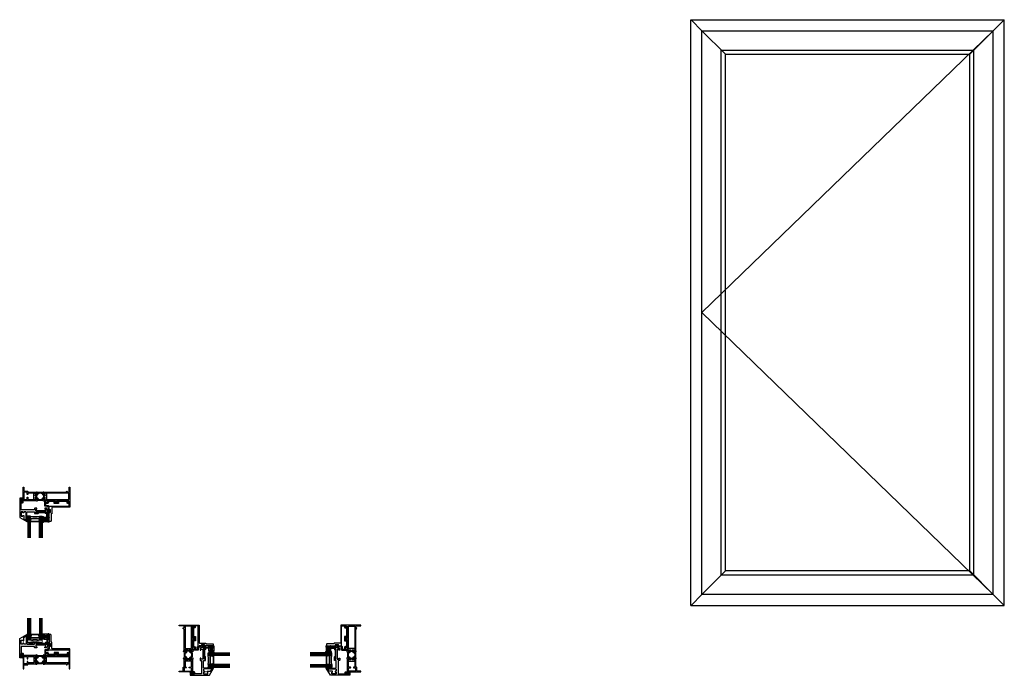
# Model space of a CAD drawing. Extents: x 5.4 to 73.5, y -21.8 to 23.6.
import ezdxf

# ---------------------------------------------------------------- set-up
doc = ezdxf.new("R2010")
doc.units = 0
doc.header["$MEASUREMENT"] = 0
doc.layers.get('0').update_dxf_attribs({"linetype": 'CONTINUOUS'})
for name, color, linetype, lineweight in [('B675017$0$Thermal Strut', 3, 'CONTINUOUS', 5), ('Revisions', 100, 'CONTINUOUS', 13), ('Setting Blocks', 86, 'CONTINUOUS', 13)]:
    doc.layers.add(name, color=color, linetype=linetype, lineweight=lineweight)
for name, color, linetype in [('B950047$0$Ext_Bead - Polyamide', 1, 'CONTINUOUS'), ('Bulb_680', 7, 'CONTINUOUS'), ('e674005$0$EXT_SASH', 6, 'CONTINUOUS'), ('e675086$0$EXT_BEAD', 1, 'CONTINUOUS'), ('E675116$0$EXT_FRAME', 5, 'CONTINUOUS'), ('E675217$0$EXT_FRAME', 5, 'CONTINUOUS'), ('Elevations', 5, 'CONTINUOUS'), ('GLASS', 86, 'CONTINUOUS'), ('HARD_SEAL', 7, 'CONTINUOUS'), ('IG_SPACER', 86, 'CONTINUOUS'), ('Sealant', 7, 'CONTINUOUS')]:
    doc.layers.add(name, color=color, linetype=linetype)

# ---------------------------------------------------------------- blocks, each defined once
blk = doc.blocks.new('E675116')
at = {"layer": 'E675116$0$EXT_FRAME'}
for p, q in [((-1.846, 0.954), (-1.837, 0.86)), ((-1.834, 0.853), (-1.82, 0.839)), ((-1.774, 0.946), (-1.83, 0.966)), ((-1.806, 0.842), (-1.805, 0.847)), ((-1.806, 0.715), (-1.806, 0.569)), ((-1.797, 0.855), (-1.721, 0.876)), ((-1.734, 0.685), (-1.794, 0.721)), ((-1.708, 0.927), (-1.755, 0.927)), ((-1.72, 0.683), (-1.728, 0.683)), ((-1.718, 0.876), (-1.712, 0.876)), ((-1.708, 0.847), (-1.708, 0.695)), ((-1, 0.937), (-1.698, 0.937)), ((-1.62, 0.44), (-1.62, 0.844)), ((-1.605, 0.859), (-0.093, 0.859)), ((-0.896, 1.06), (-1, 1.023)), ((-1, 1.023), (-1, 0.937)), ((-0.938, 0.937), (-0.938, 0.956)), ((-0.085, 0.937), (-0.938, 0.937)), ((-0.928, 0.973), (-0.862, 1.011)), ((-0.862, 1.011), (-0.863, 1.037)), ((-0.13, 1.062), (-0.111, 1.011)), ((0, 1.062), (-0.13, 1.062)), ((-0.111, 1.011), (-0.085, 0.937)), ((-0.078, 0.844), (-0.078, 0.44)), ((0, 0.031), (0, 1.062)), ((-1.837, 0.424), (-1.846, 0.33)), ((-1.82, 0.445), (-1.834, 0.431)), ((-1.83, 0.318), (-1.774, 0.339)), ((-1.805, 0.437), (-1.806, 0.442)), ((-1.721, 0.409), (-1.797, 0.429)), ((-1.794, 0.563), (-1.734, 0.599)), ((-1.755, 0.357), (-1.708, 0.357)), ((-1.728, 0.601), (-1.72, 0.601)), ((-1.712, 0.408), (-1.718, 0.408)), ((-1.708, 0.589), (-1.708, 0.438)), ((-1.698, 0.347), (-0.28, 0.347)), ((-0.093, 0.425), (-1.605, 0.425)), ((-0.265, 0.332), (-0.265, 0.32)), ((-0.187, 0.32), (-0.187, 0.332)), ((-0.172, 0.347), (-0.093, 0.347)), ((-0.062, 0.316), (-0.062, 0.031))]:
    blk.add_line(p, q, dxfattribs=at)
for centre, radius, start, end in [((-1.834, 0.955), 0.0118, 70, 185), ((-1.826, 0.862), 0.0118, 185, 225), ((-1.814, 0.844), 0.00787, 225, 345), ((-1.798, 0.715), 0.00787, 58.6, 180), ((-1.794, 0.844), 0.0118, 105, 165), ((-1.778, 0.934), 0.0118, 11.28006, 70), ((-1.755, 0.939), 0.012, 191.28006, 270), ((-1.728, 0.695), 0.0118, 238.6, 270), ((-1.718, 0.864), 0.0118, 90, 105), ((-1.72, 0.695), 0.0118, 270, 0), ((-1.712, 0.864), 0.0118, 311.81031, 90), ((-1.698, 0.927), 0.0099, 90, 180), ((-1.696, 0.847), 0.0118, 131.81031, 180), ((-1.605, 0.844), 0.015, 90, 180), ((-0.918, 0.956), 0.0193, 120, 180), ((-0.888, 1.037), 0.025, 360, 110), ((-0.093, 0.844), 0.015, 0, 90), ((-1.834, 0.329), 0.0118, 175, 290), ((-1.826, 0.423), 0.0118, 135, 175), ((-1.814, 0.44), 0.00787, 15, 135), ((-1.798, 0.569), 0.00787, 180, 301.4), ((-1.794, 0.44), 0.0118, 195, 255), ((-1.778, 0.35), 0.0118, 290, 348.72146), ((-1.755, 0.345), 0.012, 90, 168.72146), ((-1.728, 0.589), 0.0118, 90, 121.4), ((-1.718, 0.42), 0.0118, 255, 270), ((-1.72, 0.589), 0.0118, 0, 90), ((-1.712, 0.42), 0.0118, 270, 48.18969), ((-1.696, 0.438), 0.0118, 180, 228.18969), ((-1.698, 0.357), 0.0099, 180, 270), ((-1.605, 0.44), 0.015, 180, 270), ((-0.28, 0.332), 0.015, 0, 90), ((-0.226, 0.32), 0.039, 180, 0), ((-0.172, 0.332), 0.015, 90, 180), ((-0.093, 0.44), 0.015, 270, 0), ((-0.093, 0.316), 0.031, 0, 90), ((-0.031, 0.031), 0.031, 180, 0)]:
    blk.add_arc(centre, radius, start, end, dxfattribs=at)
blk = doc.blocks.new('E675217')
at = {"layer": 'E675217$0$EXT_FRAME'}
for p, q in [((0, 0.922), (0, 0.031)), ((0.821, 0.937), (0.015, 0.937)), ((0.062, 0.374), (0.062, 0.844)), ((0.077, 0.859), (0.263, 0.859)), ((0.278, 0.844), (0.278, 0.726)), ((0.337, 0.726), (0.337, 0.828)), ((0.368, 0.859), (0.722, 0.859)), ((0.753, 0.828), (0.753, 0.456)), ((0.878, 0.927), (0.831, 0.927)), ((0.831, 0.695), (0.831, 0.847)), ((0.835, 0.876), (0.841, 0.876)), ((0.851, 0.683), (0.842, 0.683)), ((0.844, 0.876), (0.92, 0.855)), ((0.917, 0.721), (0.857, 0.685)), ((0.953, 0.966), (0.897, 0.946)), ((0.928, 0.847), (0.929, 0.842)), ((0.929, 0.569), (0.929, 0.715)), ((0.942, 0.839), (0.957, 0.853)), ((0.96, 0.86), (0.968, 0.954)), ((0.062, 0.031), (0.062, 0.25)), ((0.263, 0.359), (0.077, 0.359)), ((0.093, 0.281), (0.306, 0.281)), ((0.278, 0.484), (0.278, 0.374)), ((0.337, 0.456), (0.337, 0.484)), ((0.722, 0.425), (0.368, 0.425)), ((0.368, 0.347), (0.821, 0.347)), ((0.831, 0.438), (0.831, 0.589)), ((0.831, 0.357), (0.878, 0.357)), ((0.841, 0.408), (0.835, 0.408)), ((0.842, 0.601), (0.851, 0.601)), ((0.92, 0.429), (0.844, 0.409)), ((0.857, 0.599), (0.917, 0.563)), ((0.897, 0.339), (0.953, 0.318)), ((0.929, 0.442), (0.928, 0.437)), ((0.957, 0.431), (0.942, 0.445)), ((0.968, 0.33), (0.96, 0.424))]:
    blk.add_line(p, q, dxfattribs=at)
for centre, radius, start, end in [((0.015, 0.922), 0.015, 90, 180), ((0.077, 0.844), 0.015, 90, 180), ((0.263, 0.844), 0.015, 360, 90), ((0.308, 0.726), 0.0295, 180, 0), ((0.368, 0.828), 0.031, 90, 180), ((0.722, 0.828), 0.031, 0, 90), ((0.821, 0.927), 0.0099, 0, 90), ((0.835, 0.864), 0.0118, 90, 228.18969), ((0.819, 0.847), 0.0118, 360, 48.18969), ((0.842, 0.695), 0.0118, 180, 270), ((0.841, 0.864), 0.0118, 75, 90), ((0.851, 0.695), 0.0118, 270, 301.4), ((0.878, 0.939), 0.012, 270, 348.71994), ((0.901, 0.934), 0.0118, 110, 168.71994), ((0.921, 0.715), 0.00787, 0, 121.4), ((0.917, 0.844), 0.0118, 15, 75), ((0.937, 0.844), 0.00787, 195, 315), ((0.957, 0.955), 0.0118, 355, 110), ((0.948, 0.862), 0.0118, 315, 355), ((0.031, 0.031), 0.031, 180, 0), ((0.077, 0.374), 0.015, 180, 270.0074), ((0.093, 0.25), 0.031, 90.00784, 180.00027), ((0.263, 0.374), 0.015, 270.0074, 0), ((0.308, 0.484), 0.0295, 0, 180), ((0.306, 0.312), 0.031, 270.00784, 3.75845), ((0.368, 0.456), 0.031, 180, 270), ((0.368, 0.316), 0.031, 90, 183.75845), ((0.722, 0.456), 0.031, 270, 0), ((0.821, 0.357), 0.0099, 270, 0), ((0.835, 0.42), 0.0118, 131.81031, 270), ((0.819, 0.438), 0.0118, 311.81031, 360), ((0.842, 0.589), 0.0118, 90, 180), ((0.841, 0.42), 0.0118, 270, 285), ((0.851, 0.589), 0.0118, 58.6, 90), ((0.878, 0.345), 0.012, 11.28006, 90), ((0.901, 0.35), 0.0118, 191.28006, 250), ((0.921, 0.569), 0.00787, 238.6, 0), ((0.917, 0.44), 0.0118, 285, 345), ((0.937, 0.44), 0.00787, 45, 165), ((0.957, 0.329), 0.0118, 250, 5), ((0.948, 0.423), 0.0118, 5, 45)]:
    blk.add_arc(centre, radius, start, end, dxfattribs=at)
blk = doc.blocks.new('B675017$0$b950032')
at = {"layer": 'B675017$0$Thermal Strut'}
h = blk.add_hatch(dxfattribs=at)
h.set_pattern_fill('ANSI37', color=256, scale=0.375)
h.set_pattern_definition([(45, (0.34125, 9.098356), (-0.03314563, 0.03314563), []), (135, (0.34125, 9.098356), (-0.03314563, -0.03314563), [])])
h.paths.add_polyline_path([(0.493, 0.149, 0.244698), (0.477, 0.157), (0.231, 0.157, 0.244698), (0.215, 0.149), (0.145, 0.049, -0.244698), (0.119, 0.035), (0.111, 0.035, -0.131652), (0.105, 0.037), (0.028, 0.082, 0.131652), (0.024, 0.083), (0.016, 0.083, 0.414214), (0, 0.067), (0, -0.067, 0.414214), (0.016, -0.083), (0.024, -0.083, 0.131652), (0.028, -0.082), (0.097, -0.042, -0.131652), (0.12, -0.035), (0.148, -0.035, 0.244698), (0.187, -0.015), (0.244, 0.066, -0.244698), (0.283, 0.087), (0.426, 0.087, -0.244698), (0.465, 0.066), (0.522, -0.015, 0.244698), (0.561, -0.035), (0.588, -0.035, -0.131652), (0.612, -0.042), (0.681, -0.082, 0.131652), (0.685, -0.083), (0.693, -0.083, 0.414214), (0.709, -0.067), (0.709, 0.067, 0.414214), (0.693, 0.083), (0.685, 0.083, 0.131652), (0.681, 0.082), (0.604, 0.037, -0.131652), (0.598, 0.035), (0.589, 0.035, -0.244698), (0.563, 0.049)])
blk.add_lwpolyline([(0.493, 0.149, 0.244698), (0.477, 0.157), (0.231, 0.157, 0.244698), (0.215, 0.149), (0.145, 0.049, -0.244698), (0.119, 0.035), (0.111, 0.035, -0.131652), (0.105, 0.037), (0.028, 0.082, 0.131652), (0.024, 0.083), (0.016, 0.083, 0.414214), (0, 0.067), (0, -0.067, 0.414214), (0.016, -0.083), (0.024, -0.083, 0.131652), (0.028, -0.082), (0.097, -0.042, -0.131652), (0.12, -0.035), (0.148, -0.035, 0.244698), (0.187, -0.015), (0.244, 0.066, -0.244698), (0.283, 0.087), (0.426, 0.087, -0.244698), (0.465, 0.066), (0.522, -0.015, 0.244698), (0.561, -0.035), (0.588, -0.035, -0.131652), (0.612, -0.042), (0.681, -0.082, 0.131652), (0.685, -0.083), (0.693, -0.083, 0.414214), (0.709, -0.067), (0.709, 0.067, 0.414214), (0.693, 0.083), (0.685, 0.083, 0.131652), (0.681, 0.082), (0.604, 0.037, -0.131652), (0.598, 0.035), (0.589, 0.035, -0.244698), (0.563, 0.049)], format="xyb", close=True, dxfattribs=at)
blk = doc.blocks.new('B675017')
for name, p in [('E675217', (0, 0)), ('B675017$0$b950032', (0.831, 0.771)), ('E675116', (3.25, 0))]:
    blk.add_blockref(name, p)
at = {"xscale": -1, "rotation": 180}
blk.add_blockref('B675017$0$b950032', (0.831, 0.513), dxfattribs=at)
blk = doc.blocks.new('*U24')
at = {"layer": 'Bulb_680'}
for points in [[(0.052, -0.095), (0.082, -0.095), (0.082, 0.095), (0.052, 0.095), (0.052, 0.032), (0, 0.032), (0, 0.134, 0.678762), (-0.112, 0.134), (-0.112, -0.134, 0.678762), (0, -0.134), (0, -0.032), (0.052, -0.032)], [(0.062, -0.012), (0.062, 0.012), (-0.02, 0.012), (-0.02, 0.134, 0.500218), (-0.092, 0.134), (-0.092, -0.134, 0.500218), (-0.02, -0.134), (-0.02, -0.012)]]:
    blk.add_lwpolyline(points, format="xyb", close=True, dxfattribs=at)
blk = doc.blocks.new('e675086')
at = {"layer": 'e675086$0$EXT_BEAD'}
for points in [[(-1.657, 0), (-1.575, 0, -0.267949), (-1.548, -0.016), (-1.494, -0.11, 0.267949), (-1.467, -0.125), (-1.066, -0.125, 0.414214), (-1.035, -0.094), (-1.035, -0.015, -0.414214), (-1.004, 0.016), (-0.879, 0.016, -0.414214), (-0.848, -0.015), (-0.848, -0.094, 0.414214), (-0.817, -0.125), (-0.145, -0.125, 0.414214), (-0.13, -0.11), (-0.13, -0.008, -0.414214), (-0.122, 0), (-0.015, 0, 0.414214), (0, 0.015), (0, 0.313, 0.414214), (-0.015, 0.328), (-1.222, 0.328, -0.414214), (-1.253, 0.359), (-1.253, 0.766, 0.414214), (-1.284, 0.797), (-1.292, 0.797, -0.414214), (-1.307, 0.812), (-1.307, 1.282, 0.414214), (-1.338, 1.313), (-1.401, 1.313, 0.414214), (-1.432, 1.282), (-1.432, 0.676, 0.414214), (-1.417, 0.661), (-1.412, 0.661, 0.414214), (-1.397, 0.676), (-1.397, 0.688, -0.414217), (-1.382, 0.703), (-1.362, 0.703, -0.414214), (-1.347, 0.688), (-1.347, 0.508, -0.414213), (-1.362, 0.493), (-1.382, 0.493, -0.41421), (-1.397, 0.508), (-1.397, 0.521, 0.414214), (-1.412, 0.536), (-1.417, 0.536, 0.414214), (-1.432, 0.521), (-1.432, 0.343, -0.414214), (-1.447, 0.328), (-1.542, 0.328, 0.414214), (-1.557, 0.313), (-1.557, 0.281, -0.414214), (-1.572, 0.266), (-1.719, 0.266, 0.414214), (-1.75, 0.235), (-1.75, -0.069, 1), (-1.688, -0.069), (-1.688, -0.031, -0.414214)], [(-1.688, 0.093), (-1.688, 0.173, -0.414214), (-1.657, 0.204), (-1.526, 0.204, 0.414214), (-1.495, 0.235, -0.414214), (-1.464, 0.266), (-0.093, 0.266, -0.414214), (-0.062, 0.235), (-0.062, 0.093, -0.414214), (-0.093, 0.062), (-0.161, 0.062, 0.414214), (-0.192, 0.031), (-0.192, -0.032, -0.414214), (-0.223, -0.063), (-0.755, -0.063, -0.414214), (-0.786, -0.032), (-0.786, 0.047, 0.414214), (-0.817, 0.078), (-1.066, 0.078, 0.414214), (-1.097, 0.047), (-1.097, -0.032, -0.414214), (-1.128, -0.063), (-1.431, -0.063, -0.267949), (-1.458, -0.048), (-1.512, 0.046, 0.267949), (-1.539, 0.062), (-1.657, 0.062, -0.414214)]]:
    blk.add_lwpolyline(points, format="xyb", close=True, dxfattribs=at)
blk = doc.blocks.new('B675086')
blk.add_blockref('e675086', (0, 0))
blk = doc.blocks.new('*U25')
at = {"layer": 'HARD_SEAL'}
for p, q in [((-0.137, 0.196), (0.125, 0.196)), ((0.125, 0.109), (-0.137, 0.109)), ((-0.137, 0.084), (-0.037, 0.084)), ((-0.136, 0.171), (0.125, 0.171)), ((-0.099, 0), (-0.099, 0.03)), ((-0.099, 0.03), (-0.037, 0.03)), ((-0.037, 0.084), (-0.037, 0.03)), ((0.125, 0.084), (0.026, 0.084)), ((0.026, 0.03), (0.026, 0.084)), ((0.026, 0.03), (0.088, 0.03)), ((0.088, 0.03), (0.088, 0)), ((0.088, 0), (-0.099, 0))]:
    blk.add_line(p, q, dxfattribs=at)
for centre, radius, start, end in [((-0.137, 0.14), 0.0562, 89.53369, 270.30621), ((-0.137, 0.14), 0.0312, 89.23375, 270.55003), ((0.126, 0.14), 0.0562, 269.692, 90.46453), ((0.126, 0.14), 0.0312, 269.44674, 90.76303)]:
    blk.add_arc(centre, radius, start, end, dxfattribs=at)
blk = doc.blocks.new('*U22')
at = {"layer": 'HARD_SEAL'}
for p, q in [((-0.137, 0.19), (0.125, 0.19)), ((0.125, 0.109), (-0.137, 0.109)), ((-0.137, 0.084), (-0.037, 0.084)), ((-0.136, 0.165), (0.125, 0.165)), ((-0.099, 0), (-0.099, 0.03)), ((-0.099, 0.03), (-0.037, 0.03)), ((-0.037, 0.084), (-0.037, 0.03)), ((0.125, 0.084), (0.026, 0.084)), ((0.026, 0.03), (0.026, 0.084)), ((0.026, 0.03), (0.088, 0.03)), ((0.088, 0.03), (0.088, 0)), ((0.088, 0), (-0.099, 0))]:
    blk.add_line(p, q, dxfattribs=at)
for centre, radius, start, end in [((-0.14, 0.137), 0.0531, 86.18987, 273.67106), ((-0.14, 0.137), 0.0282, 83.07004, 276.74715), ((0.129, 0.137), 0.0531, 266.35778, 93.83889), ((0.129, 0.137), 0.0282, 263.30748, 96.98436)]:
    blk.add_arc(centre, radius, start, end, dxfattribs=at)
blk = doc.blocks.new('G16_3_3')
at = {"layer": 'GLASS'}
for p, q in [((0, 0), (0, 1.5)), ((0.062, 0), (0.062, 1.5)), ((0.124, 1.5), (0.124, 0)), ((0.186, 1.5), (0.186, 0)), ((0.814, 1.5), (0.814, 0)), ((0.876, 1.5), (0.876, 0)), ((0.938, 0), (0.938, 1.5)), ((1, 0), (1, 1.5)), ((0.062, 0), (0, 0)), ((0.124, 0), (0.062, 0)), ((0.186, 0), (0.124, 0)), ((0.814, 0), (0.876, 0)), ((0.876, 0), (0.938, 0)), ((0.938, 0), (1, 0))]:
    blk.add_line(p, q, dxfattribs=at)
at = {"layer": 'IG_SPACER'}
for p, q in [((0.187, 0.335), (0.187, 0.36)), ((0.187, 0.197), (0.187, 0.235)), ((0.249, 0.135), (0.187, 0.197)), ((0.202, 0.375), (0.798, 0.375)), ((0.207, 0.355), (0.793, 0.355)), ((0.207, 0.342), (0.207, 0.355)), ((0.207, 0.205), (0.207, 0.228)), ((0.257, 0.155), (0.207, 0.205)), ((0.751, 0.135), (0.249, 0.135)), ((0.743, 0.155), (0.257, 0.155)), ((0.793, 0.205), (0.743, 0.155)), ((0.813, 0.197), (0.751, 0.135)), ((0.793, 0.355), (0.793, 0.342)), ((0.793, 0.228), (0.793, 0.205)), ((0.813, 0.36), (0.813, 0.335)), ((0.813, 0.235), (0.813, 0.197))]:
    blk.add_line(p, q, dxfattribs=at)
for centre, radius, start, end in [((0.5, -2.209), 2.232, 81.91137, 98.08863), ((0.202, 0.36), 0.015, 90, 180), ((0.135, 0.285), 0.0725, 316.39718, 43.60282), ((0.135, 0.285), 0.0925, 321.60833, 38.39167), ((0.865, 0.285), 0.0925, 141.60833, 218.39167), ((0.865, 0.285), 0.0725, 136.39718, 223.60282), ((0.798, 0.36), 0.015, 0, 90)]:
    blk.add_arc(centre, radius, start, end, dxfattribs=at)
blk = doc.blocks.new('*U23')
at = {"layer": 'Setting Blocks'}
for p, q in [((1, 0.1875), (0, 0.1875)), ((0, 0.1875), (0, 0)), ((0, 0), (1, 0.1875)), ((1, 0), (0, 0.1875)), ((0, 0), (1, 0)), ((1, 0), (1, 0.1875))]:
    blk.add_line(p, q, dxfattribs=at)
blk = doc.blocks.new('*U26')
at = {"layer": 'Setting Blocks'}
for p, q in [((0.5, 0.125), (0, 0.125)), ((0, 0.125), (0, 0)), ((0, 0), (0.5, 0.125)), ((0.5, 0), (0, 0.125)), ((0, 0), (0.5, 0)), ((0.5, 0), (0.5, 0.125))]:
    blk.add_line(p, q, dxfattribs=at)
blk = doc.blocks.new('*U27')
at = {"layer": 'Bulb_680'}
for points in [[(0.052, -0.095), (0.082, -0.095), (0.082, 0.095), (0.052, 0.095), (0.052, 0.032), (0, 0.032), (0, 0.134, 0.949936), (-0.08, 0.134), (-0.08, -0.134, 0.949936), (0, -0.134), (0, -0.032), (0.052, -0.032)], [(0.062, -0.012), (0.062, 0.012), (-0.02, 0.012), (-0.02, 0.134, 0.899878), (-0.06, 0.134), (-0.06, -0.134, 0.899878), (-0.02, -0.134), (-0.02, -0.012)]]:
    blk.add_lwpolyline(points, format="xyb", close=True, dxfattribs=at)
blk = doc.blocks.new('e674005')
at = {"layer": 'e674005$0$EXT_SASH'}
for points in [[(0.504, 1.001), (0.504, 0.969, 0.414214), (0.535, 0.938), (0.999, 0.938, 0.414214), (1.03, 0.969), (1.03, 1.052, -0.414214), (1.045, 1.067), (1.268, 1.067, -1), (1.268, 1.017), (1.141, 1.017, 1), (1.141, 0.954), (1.865, 0.954, 0.57735), (1.87, 0.963), (1.844, 1.008, -0.57735), (1.849, 1.017), (1.928, 1.017, -0.414214), (1.938, 1.007), (1.938, 0.844, -0.414214), (1.907, 0.813), (1.903, 0.813, 0.414214), (1.893, 0.803), (1.893, 0.75, -0.414214), (1.831, 0.688), (1.751, 0.688, -0.414214), (1.736, 0.703), (1.736, 0.738, -0.414214), (1.751, 0.753), (1.798, 0.753, 0.414214), (1.813, 0.768), (1.813, 0.861, 0.414214), (1.798, 0.876), (1.125, 0.876, 0.414214), (1.11, 0.861), (1.11, 0.768, 0.414214), (1.125, 0.753), (1.174, 0.753, -0.414214), (1.189, 0.738), (1.189, 0.703, -0.414214), (1.174, 0.688), (1.061, 0.688, -0.414214), (1.03, 0.719), (1.03, 0.782, 0.414214), (1.015, 0.797), (0.124, 0.797, 0.414214), (0.093, 0.766), (0.093, 0.353, 0.414214), (0.124, 0.322), (0.137, 0.322, -0.414214), (0.152, 0.307), (0.152, 0.243, -0.414214), (0.137, 0.228), (0.127, 0.228, -0.414214), (0.112, 0.243), (0.112, 0.251, 0.414214), (0.097, 0.266), (0.077, 0.266, 0.414214), (0.062, 0.251), (0.062, 0.071, 0.414214), (0.077, 0.056), (0.097, 0.056, 0.414214), (0.112, 0.071), (0.112, 0.079, -0.414214), (0.127, 0.094), (0.137, 0.094, -0.414214), (0.152, 0.079), (0.152, 0.015, -0.414214), (0.137, 0), (0.015, 0, -0.414214), (0, 0.015), (0, 1.33, -0.267949), (0.007, 1.343), (0.492, 1.623, -0.57735), (0.516, 1.609), (0.516, 1.563), (0.514, 1.563, 0.414214), (0.504, 1.553), (0.504, 1.417), (0.494, 1.407), (0.504, 1.397), (0.504, 1.26), (0.494, 1.25), (0.504, 1.24)], [(0.285, 0.969), (0.285, 1.001, 0.414214), (0.27, 1.016), (0.238, 1.016, 0.414214), (0.223, 1.001), (0.223, 0.953, -0.414214), (0.208, 0.938), (0.108, 0.938, -0.414214), (0.093, 0.953), (0.093, 1.22, -0.414214), (0.108, 1.235), (0.208, 1.235, -0.414214), (0.223, 1.22), (0.223, 1.203, 0.414214), (0.238, 1.188), (0.27, 1.188, 0.414214), (0.285, 1.203), (0.285, 1.414, -0.267949), (0.3, 1.441), (0.395, 1.496, -0.57735), (0.442, 1.469), (0.442, 0.969, -0.414214), (0.411, 0.938), (0.316, 0.938, -0.414214)]]:
    blk.add_lwpolyline(points, format="xyb", close=True, dxfattribs=at)
blk = doc.blocks.new('B674005')
blk.add_blockref('e674005', (0, 0))
blk = doc.blocks.new('B950047')
at = {"layer": 'B950047$0$Ext_Bead - Polyamide'}
blk.add_lwpolyline([(0.624, -0.238, -0.414214), (0.593, -0.27), (0.526, -0.27, -1), (0.526, -0.234), (0.55, -0.234, 0.414214), (0.562, -0.222), (0.562, -0.197, 0.414214), (0.55, -0.185), (0.363, -0.185, 0.414214), (0.351, -0.197), (0.351, -0.222, 0.414214), (0.363, -0.234), (0.388, -0.234, -1), (0.388, -0.27), (0.32, -0.27, -0.414214), (0.288, -0.238), (0.288, -0.087, 0.414214), (0.265, -0.063), (0.083, -0.063, 0.414214), (0.051, -0.094), (0.051, -0.134, -0.414214), (0.02, -0.165), (0.012, -0.165, 0.414214), (-0.012, -0.189), (-0.012, -0.703, -1), (-0.063, -0.703), (-0.063, -0.091, -0.57735), (-0.039, -0.077), (-0.012, -0.093, 0.57735), (0, -0.086), (0, -0.008, -0.414214), (0.008, 0), (0.388, 0, -1), (0.388, -0.035), (0.363, -0.035, 0.414214), (0.351, -0.047), (0.351, -0.073, 0.414214), (0.363, -0.085), (0.55, -0.085, 0.414214), (0.562, -0.073), (0.562, -0.047, 0.414214), (0.55, -0.035), (0.526, -0.035, -1), (0.526, 0), (0.593, 0, -0.414214), (0.624, -0.031)], format="xyb", close=True, dxfattribs=at)

msp = doc.modelspace()

# ---------------------------------------------------------------- linework, layer by layer
at = {"layer": 'Elevations', "extrusion": (2.13445e-16, 1, 2.22045e-16)}
for p, q in [((51.839, -16.926), (51.839, 23.62)), ((52.605, -16.16), (51.87, -16.895)), ((51.87, -16.895), (51.839, -16.926)), ((51.839, -16.926), (73.526, -16.926))]:
    msp.add_line(p, q, dxfattribs=at)
at = {"layer": 'Elevations', "extrusion": (2.13445e-16, -1, 2.22045e-16)}
for p, q in [((51.839, 23.62), (73.526, 23.62)), ((52.605, 22.854), (51.87, 23.589))]:
    msp.add_line(p, q, dxfattribs=at)
at = {"layer": 'Elevations', "extrusion": (-2.13445e-16, -1, 2.22045e-16)}
msp.add_line((72.76, 22.854), (73.495, 23.589), dxfattribs=at)
at = {"layer": 'Elevations', "extrusion": (-2.13445e-16, 1, 2.22045e-16)}
for p, q in [((73.526, -16.926), (73.526, 23.62)), ((72.76, -16.16), (73.495, -16.895))]:
    msp.add_line(p, q, dxfattribs=at)
at = {"layer": 'Elevations', "color": 6, "extrusion": (2.13445e-16, 1, 2.22045e-16)}
for p, q in [((52.605, 22.854), (72.76, 22.854)), ((52.605, -16.16), (52.605, 22.854)), ((54.23, 21.229), (52.605, 22.854)), ((71.604, 21.698), (72.76, 22.854)), ((72.76, -16.16), (72.76, 22.854)), ((53.942, -14.822), (53.943, 21.517)), ((53.943, 21.517), (71.422, 21.517)), ((54.23, 21.229), (71.135, 21.229)), ((54.23, -14.535), (54.23, 21.229)), ((71.135, 21.229), (71.604, 21.698)), ((71.135, -14.535), (71.135, 21.229)), ((71.422, -14.822), (71.422, 21.517)), ((54.23, -14.535), (52.605, -16.16)), ((71.422, -14.822), (53.942, -14.822)), ((71.135, -14.535), (54.23, -14.535)), ((71.135, -14.535), (72.76, -16.16)), ((72.76, -16.16), (52.605, -16.16))]:
    msp.add_line(p, q, dxfattribs=at)
at = {"layer": 'Elevations', "color": 7}
for p, q in [((72.76, 22.854), (52.605, 3.347)), ((52.605, 3.347), (72.76, -16.16))]:
    msp.add_line(p, q, dxfattribs=at)
at = {"layer": 'Sealant', "transparency": 33554687}
for centre, radius, start, end in [((5.906, -10.832), 0.0944, 61.89972, 98.86083), ((5.919, -10.916), 0.21, 261.36911, 278.63089), ((5.919, -19.133), 0.21, 81.36911, 98.63089), ((5.906, -19.217), 0.0944, 261.13917, 298.10028), ((18.511, -21.24), 0.0944, 151.89972, 188.86083), ((18.596, -21.227), 0.21, 351.36911, 8.63089), ((26.812, -21.227), 0.21, 171.36911, 188.63089), ((26.897, -21.24), 0.0944, 351.13917, 28.10028)]:
    msp.add_arc(centre, radius, start, end, dxfattribs=at)

# ---------------------------------------------------------------- block references
at = {"xscale": -1}
for p, rotation in [((5.619, -8.734), 180), ((16.413, -21.527), 270)]:
    msp.add_blockref('B675017', p, dxfattribs=dict(at, rotation=rotation))
at = {"transparency": 33554687, "xscale": -1}
for name, p, rotation in [('B674005', (5.388, -9.499), 180), ('*U25', (7.242, -10.968), 270), ('B950047', (7.326, -19.533), 270), ('*U22', (7.141, -19.081), 90), ('B674005', (17.178, -21.758), 270), ('G16_3_3', (26.98, -20.195), 90), ('*U22', (26.76, -20.005), 180)]:
    msp.add_blockref(name, p, dxfattribs=dict(at, rotation=rotation))
at = {"transparency": 33554687}
for name, p, rotation in [('G16_3_3', (6.951, -10.749), 180), ('B950047', (7.326, -10.516), 270), ('*U22', (7.141, -10.968), 90), ('*U25', (7.242, -19.081), 270), ('G16_3_3', (18.428, -20.195), 270), ('*U22', (18.648, -20.005), 180), ('B674005', (28.23, -21.758), 90.00000000000001)]:
    msp.add_blockref(name, p, dxfattribs=dict(at, rotation=rotation))
at = {"transparency": 33554687, "xscale": -1}
for name, p in [('G16_3_3', (6.951, -19.3)), ('*U25', (18.648, -19.904)), ('B950047', (27.213, -19.82))]:
    msp.add_blockref(name, p, dxfattribs=at)
at = {"rotation": 90.00000000000001}
msp.add_blockref('B675017', (28.995, -21.527), dxfattribs=at)
at = {"transparency": 33554687}
for name, p in [('B674005', (5.388, -20.55)), ('*U25', (26.76, -19.904)), ('B950047', (18.195, -19.82))]:
    msp.add_blockref(name, p, dxfattribs=at)
msp.add_blockref('B675017', (5.619, -21.315))
at = {"layer": 'Bulb_680', "transparency": 33554687}
for p, rotation in [((5.54, -9.66), 180), ((17.339, -21.606), 270)]:
    msp.add_blockref('*U27', p, dxfattribs=dict(at, rotation=rotation))
at = {"layer": 'Bulb_680'}
msp.add_blockref('*U24', (7.438, -10.394), dxfattribs=at)
at = {"layer": 'Bulb_680', "xscale": -1}
for p, rotation in [((7.438, -19.655), 180), ((27.335, -19.708), 270)]:
    msp.add_blockref('*U24', p, dxfattribs=dict(at, rotation=rotation))
at = {"layer": 'Bulb_680', "rotation": 90}
msp.add_blockref('*U24', (18.073, -19.708), dxfattribs=at)
at = {"layer": 'Bulb_680', "transparency": 33554687, "xscale": -1}
msp.add_blockref('*U27', (5.54, -20.389), dxfattribs=at)
at = {"layer": 'Bulb_680', "transparency": 33554687, "xscale": -1, "rotation": 90}
msp.add_blockref('*U27', (28.069, -21.606), dxfattribs=at)
at = {"layer": 'Revisions', "transparency": 33554687, "xscale": -1}
for p, rotation in [((8.869, -9.796), 180), ((17.475, -18.277), 270)]:
    msp.add_blockref('B675086', p, dxfattribs=dict(at, rotation=rotation))
at = {"layer": 'Revisions', "transparency": 33554687, "rotation": 90.00000000000001}
msp.add_blockref('B675086', (27.933, -18.277), dxfattribs=at)
at = {"layer": 'Revisions', "transparency": 33554687}
msp.add_blockref('B675086', (8.869, -20.253), dxfattribs=at)
at = {"layer": 'Setting Blocks', "transparency": 33554687}
for name, p in [('*U26', (5.905, -19.608)), ('*U23', (5.951, -19.483))]:
    msp.add_blockref(name, p, dxfattribs=at)

doc.saveas('drawing.dxf')
